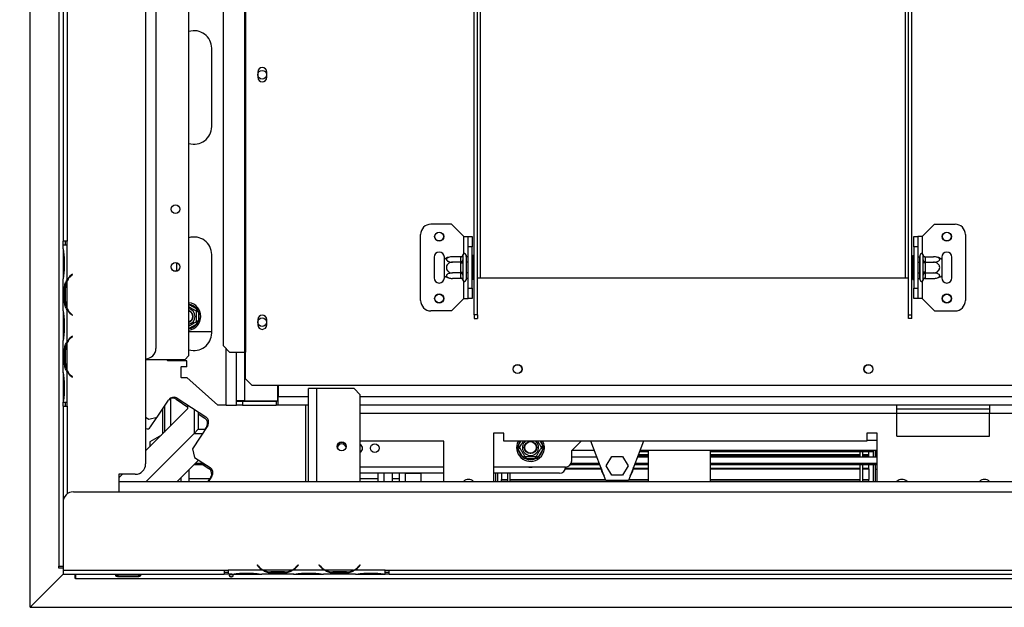
# Model space of a CAD drawing. Units: millimetres. Extents: x 68 to 4233, y 108 to 3189.
# Drawn here: x 314 to 791, y 530 to 815 of the extents above; entities that cross this region are included whole.
import ezdxf

# ---------------------------------------------------------------- set-up
doc = ezdxf.new("R2010")
doc.units = ezdxf.units.MM
doc.header["$LTSCALE"] = 16
doc.layers.add('FORMAT', color=7, linetype='Continuous')
doc.styles.add('SLDTEXTSTYLE0', font='TXT', dxfattribs={"width": 0.75})
doc.dimstyles.new('SLDDIMSTYLE0', dxfattribs={"dimtxt": 56, "dimasz": 52.832, "dimexe": 0, "dimexo": 0.0625, "dimgap": 14, "dimtad": 1, "dimrnd": 1e-09, "dimzin": 12, "dimdsep": 46, "dimtxsty": 'SLDTEXTSTYLE0', "dimsah": 1, "dimcen": 0.09, "dimadec": 0, "dimazin": 3, "dimtfac": 1, "dimtofl": 0, "dimtmove": 0, "dimatfit": 3, "dimfxl": 0, "dimfrac": 2, "dimtolj": 1, "dimtzin": 12, "dimarcsym": 0})

# ---------------------------------------------------------------- blocks, each defined once
blk = doc.blocks.new('_D_10')
at = {"layer": 'FORMAT'}
for p, q in [((1370.52, 859.15), (251.52, 859.15)), ((267.52, 859.15), (267.52, 530.15)), ((67.87, 809.51), (67.87, 826.57)), ((67.87, 826.57), (183.73, 826.57)), ((183.73, 826.57), (183.73, 809.51)), ((81, 747.08), (170.6, 693.32)), ((67.87, 571.24), (67.87, 554.18)), ((183.73, 554.18), (183.73, 571.24)), ((67.87, 554.18), (183.73, 554.18)), ((303.12, 530.15), (251.52, 530.15))]:
    blk.add_line(p, q, dxfattribs=at)
for points in [[(267.52, 859.15), (259.39, 806.31), (275.64, 806.31)], [(267.52, 530.15), (275.64, 582.98), (259.39, 582.98)]]:
    blk.add_solid(points, dxfattribs=at)
at = {"layer": 'FORMAT', "attachment_point": 1, "rotation": 90, "style": 'SLDTEXTSTYLE0'}
for s, insert, char_height in [('"', (93.71, 786.41), 56), ('16', (125.98, 720.2), 44.8), ('329', (195.33, 628.31), 56), ('15', (68.05, 654), 44.8), ('12', (93.71, 571.24), 56)]:
    blk.add_mtext(s, dxfattribs=dict(at, insert=insert, char_height=char_height))

msp = doc.modelspace()

# ---------------------------------------------------------------- linework, layer by layer
at = {"color": 7, "linetype": 'Continuous', "lineweight": 25}
for p, q in [((396.018, 652.145), (396.018, 1056.645)), ((422.999, 1040.845), (422.999, 653.845)), ((423.417, 1040.845), (423.417, 653.845)), ((412.705, 656.845), (412.705, 1037.845)), ((375.018, 1009.656), (375.018, 599.656)), ((380.018, 953.656), (380.018, 655.656)), ((319.018, 530.181), (319.018, 945.975)), ((333.018, 945.975), (333.018, 550.145)), ((335.018, 901.656), (335.018, 707.656)), ((337.018, 901.656), (337.018, 707.656)), ((534.268, 671.953), (534.268, 899.845)), ((535.768, 671.953), (535.768, 899.845)), ((744.768, 671.953), (744.768, 899.845)), ((746.268, 671.953), (746.268, 899.845)), ((407.018, 763.145), (407.018, 801.145)), ((429.318, 789.595), (429.318, 787.095)), ((433.718, 787.095), (433.718, 789.595)), ((523.268, 715.845), (513.268, 715.845)), ((529.268, 709.845), (523.268, 715.845)), ((751.268, 709.845), (757.268, 715.845)), ((757.268, 715.845), (767.268, 715.845)), ((337.018, 707.656), (335.018, 707.656)), ((335.018, 705.656), (335.018, 707.656)), ((336.018, 707.656), (336.018, 705.656)), ((337.018, 705.656), (337.018, 707.656)), ((508.268, 678.845), (508.268, 710.845)), ((529.268, 709.845), (531.268, 709.845)), ((531.268, 709.845), (533.268, 709.845)), ((531.268, 704.845), (531.268, 709.845)), ((533.268, 709.845), (533.268, 704.845)), ((747.268, 709.845), (749.268, 709.845)), ((747.268, 704.845), (747.268, 709.845)), ((749.268, 709.845), (749.268, 704.845)), ((751.268, 709.845), (749.268, 709.845)), ((772.268, 710.845), (772.268, 678.845)), ((335.015, 703.89), (335.015, 705.656)), ((337.015, 705.656), (335.015, 705.656)), ((335.015, 703.89), (335.015, 703.462)), ((335.015, 703.462), (335.015, 699.988)), ((337.015, 688.89), (337.015, 705.656)), ((337.018, 705.656), (337.015, 705.656)), ((533.268, 704.845), (531.268, 704.845)), ((531.268, 684.845), (531.268, 704.845)), ((533.268, 684.845), (533.268, 704.845)), ((749.268, 704.845), (747.268, 704.845)), ((747.268, 704.845), (747.268, 684.845)), ((749.268, 704.845), (749.268, 684.845)), ((335.015, 699.988), (335.015, 693.323)), ((335.504, 699.988), (335.504, 693.323)), ((390.018, 697.185), (390.018, 693.106)), ((407.018, 663.145), (407.018, 701.145)), ((514.768, 699.845), (514.768, 689.845)), ((519.768, 698.786), (519.768, 699.845)), ((519.768, 690.905), (519.768, 698.786)), ((527.774, 700.099), (523.668, 700.099)), ((527.774, 697.472), (523.668, 697.472)), ((527.768, 699.926), (527.774, 700.099)), ((527.768, 697.646), (527.768, 699.926)), ((527.774, 697.472), (527.768, 697.646)), ((527.768, 697.125), (527.774, 697.472)), ((527.768, 692.565), (527.768, 697.125)), ((527.768, 697.125), (528.768, 697.125)), ((528.789, 701.02), (528.768, 700.792)), ((528.768, 700.792), (528.768, 698.512)), ((528.768, 698.512), (528.789, 697.933)), ((528.789, 697.933), (528.768, 697.125)), ((528.768, 697.125), (528.768, 692.565)), ((530.268, 700.845), (530.268, 688.845)), ((530.368, 700.099), (530.268, 700.215)), ((530.368, 697.472), (530.268, 697.53)), ((530.368, 700.099), (530.368, 697.472)), ((531.268, 700.099), (530.368, 700.099)), ((530.368, 697.472), (530.368, 692.218)), ((531.268, 697.472), (530.368, 697.472)), ((533.768, 700.619), (533.268, 700.619)), ((533.768, 697.732), (533.268, 697.732)), ((533.768, 700.619), (533.768, 697.732)), ((533.768, 697.732), (533.768, 691.959)), ((746.768, 700.619), (747.268, 700.619)), ((746.768, 697.732), (746.768, 700.619)), ((746.768, 697.732), (747.268, 697.732)), ((746.768, 691.959), (746.768, 697.732)), ((749.268, 700.099), (750.168, 700.099)), ((749.268, 697.472), (750.168, 697.472)), ((750.268, 700.215), (750.168, 700.099)), ((750.168, 697.472), (750.168, 700.099)), ((750.168, 697.472), (750.268, 697.53)), ((750.168, 692.218), (750.168, 697.472)), ((750.268, 688.845), (750.268, 700.845)), ((751.768, 700.792), (751.748, 701.02)), ((751.748, 697.933), (751.768, 698.512)), ((751.768, 697.125), (751.748, 697.933)), ((751.768, 698.512), (751.768, 700.792)), ((751.768, 692.565), (751.768, 697.125)), ((752.768, 697.125), (751.768, 697.125)), ((752.763, 700.099), (752.768, 699.926)), ((752.763, 700.099), (756.868, 700.099)), ((752.768, 697.646), (752.763, 697.472)), ((752.763, 697.472), (752.768, 697.125)), ((752.763, 697.472), (756.868, 697.472)), ((752.768, 699.926), (752.768, 697.646)), ((752.768, 697.125), (752.768, 692.565)), ((760.768, 699.845), (760.768, 698.786)), ((760.768, 698.786), (760.768, 690.905)), ((765.768, 689.845), (765.768, 699.845)), ((335.015, 693.323), (335.015, 689.85)), ((527.774, 692.218), (523.668, 692.218)), ((527.768, 692.565), (528.768, 692.565)), ((527.774, 692.218), (527.768, 692.565)), ((527.768, 692.045), (527.774, 692.218)), ((527.768, 689.765), (527.768, 692.045)), ((528.768, 692.565), (528.789, 691.758)), ((530.368, 692.218), (530.268, 692.161)), ((531.268, 692.218), (530.368, 692.218)), ((530.368, 692.218), (530.368, 689.591)), ((533.768, 691.959), (533.268, 691.959)), ((533.768, 691.959), (533.768, 689.072)), ((746.768, 691.959), (747.268, 691.959)), ((746.768, 689.072), (746.768, 691.959)), ((749.268, 692.218), (750.168, 692.218)), ((750.168, 692.218), (750.268, 692.161)), ((750.168, 689.591), (750.168, 692.218)), ((751.748, 691.758), (751.768, 692.565)), ((752.768, 692.565), (751.768, 692.565)), ((752.768, 692.565), (752.763, 692.218)), ((752.763, 692.218), (756.868, 692.218)), ((752.763, 692.218), (752.768, 692.045)), ((752.768, 692.045), (752.768, 689.765)), ((335.015, 689.85), (335.015, 689.421)), ((335.015, 673.89), (335.015, 689.421)), ((337.015, 674.85), (337.015, 688.462)), ((339.498, 691.656), (338.856, 691.117)), ((338.985, 690.963), (339.627, 691.502)), ((339.627, 691.502), (339.498, 691.656)), ((519.768, 689.845), (519.768, 690.905)), ((527.774, 689.591), (523.668, 689.591)), ((527.774, 689.591), (527.768, 689.765)), ((528.789, 691.758), (528.768, 691.179)), ((528.768, 691.179), (528.768, 688.899)), ((528.768, 688.899), (528.789, 688.67)), ((530.268, 689.476), (530.368, 689.591)), ((531.268, 689.591), (530.368, 689.591)), ((533.768, 689.072), (533.268, 689.072)), ((535.768, 689.845), (537.268, 689.845)), ((537.268, 689.845), (743.268, 689.845)), ((743.268, 689.845), (744.768, 689.845)), ((746.768, 689.072), (747.268, 689.072)), ((749.268, 689.591), (750.168, 689.591)), ((750.168, 689.591), (750.268, 689.476)), ((751.768, 691.179), (751.748, 691.758)), ((751.748, 688.67), (751.768, 688.899)), ((751.768, 688.899), (751.768, 691.179)), ((752.768, 689.765), (752.763, 689.591)), ((752.763, 689.591), (756.868, 689.591)), ((760.768, 690.905), (760.768, 689.845)), ((336.359, 684.988), (335.703, 684.988)), ((335.703, 678.323), (335.703, 684.988)), ((336.198, 678.323), (336.198, 684.988)), ((531.268, 684.845), (533.268, 684.845)), ((531.268, 679.845), (531.268, 684.845)), ((533.268, 684.845), (533.268, 679.845)), ((747.268, 684.845), (749.268, 684.845)), ((747.268, 679.845), (747.268, 684.845)), ((749.268, 684.845), (749.268, 679.845)), ((336.359, 678.323), (335.703, 678.323)), ((529.268, 679.845), (523.268, 673.845)), ((529.268, 679.845), (531.268, 679.845)), ((533.268, 679.845), (531.268, 679.845)), ((749.268, 679.845), (747.268, 679.845)), ((751.268, 679.845), (749.268, 679.845)), ((751.268, 679.845), (757.268, 673.845)), ((335.015, 673.936), (335.015, 673.462)), ((335.015, 673.462), (335.015, 669.988)), ((337.015, 658.89), (337.015, 674.421)), ((399.268, 673.946), (399.768, 674.812)), ((400.568, 673.425), (399.568, 673.425)), ((399.768, 674.812), (400.366, 674.233)), ((400.366, 674.233), (400.568, 673.425)), ((400.568, 673.425), (400.568, 668.865)), ((523.268, 673.845), (513.268, 673.845)), ((757.268, 673.845), (767.268, 673.845)), ((335.015, 669.988), (335.015, 663.323)), ((335.504, 669.988), (335.504, 663.323)), ((338.856, 672.195), (339.498, 671.656)), ((339.627, 671.809), (338.985, 672.348)), ((339.498, 671.656), (339.627, 671.809)), ((399.768, 667.479), (399.268, 668.345)), ((400.568, 668.865), (399.568, 668.865)), ((400.366, 668.058), (399.768, 667.479)), ((400.568, 668.865), (400.366, 668.058)), ((429.318, 669.595), (429.318, 667.095)), ((433.718, 667.095), (433.718, 669.595)), ((535.768, 671.953), (534.268, 671.953)), ((534.268, 671.953), (534.268, 670.207)), ((534.268, 670.207), (535.768, 670.207)), ((535.768, 671.953), (535.768, 670.207)), ((744.768, 671.953), (746.268, 671.953)), ((744.768, 670.207), (744.768, 671.953)), ((746.268, 670.207), (744.768, 670.207)), ((746.268, 670.207), (746.268, 671.953)), ((335.015, 663.323), (335.015, 659.85)), ((407.018, 663.645), (396.018, 663.645)), ((335.015, 659.85), (335.015, 659.421)), ((335.015, 643.89), (335.015, 659.421)), ((337.015, 644.85), (337.015, 658.462)), ((339.498, 661.656), (338.856, 661.117)), ((338.985, 660.963), (339.627, 661.502)), ((339.627, 661.502), (339.498, 661.656)), ((335.703, 648.323), (335.703, 654.988)), ((336.359, 654.988), (335.703, 654.988)), ((336.198, 648.323), (336.198, 654.988)), ((412.705, 656.845), (415.688, 653.845)), ((415.688, 653.845), (422.999, 653.845)), ((419.018, 630.245), (419.018, 653.845)), ((422.999, 653.845), (423.417, 653.845)), ((423.417, 640.845), (423.417, 653.845)), ((394.018, 650.145), (375.018, 650.145)), ((385.831, 649.645), (385.268, 650.145)), ((395.018, 649.645), (385.831, 649.645)), ((394.018, 650.145), (396.018, 652.145)), ((395.018, 646.679), (395.018, 649.645)), ((336.359, 648.323), (335.703, 648.323)), ((337.015, 629.656), (337.015, 644.421)), ((392.218, 646.679), (392.018, 646.479)), ((392.018, 646.479), (392.018, 641.679)), ((395.018, 646.679), (392.218, 646.679)), ((335.015, 643.936), (335.015, 643.462)), ((335.015, 643.462), (335.015, 639.988)), ((335.015, 639.988), (335.015, 633.323)), ((335.504, 639.988), (335.504, 633.323)), ((338.856, 642.195), (339.498, 641.656)), ((339.627, 641.809), (338.985, 642.348)), ((339.498, 641.656), (339.627, 641.809)), ((392.018, 641.679), (392.218, 641.479)), ((392.218, 641.479), (395.018, 641.479)), ((410.018, 628.145), (395.018, 641.479)), ((423.417, 640.845), (426.417, 637.845)), ((426.417, 637.845), (854.12, 637.845)), ((439.018, 630.245), (439.018, 637.845)), ((439.218, 637.845), (439.218, 632.145)), ((454.018, 591.145), (454.018, 636.145)), ((458.018, 636.145), (454.018, 636.145)), ((476.018, 636.145), (458.018, 636.145)), ((479.018, 633.145), (476.018, 636.145)), ((335.015, 633.323), (335.015, 629.85)), ((335.015, 629.85), (335.015, 629.656)), ((380.648, 622.248), (386.082, 630.615)), ((387.118, 631.591), (387.118, 618.045)), ((389.732, 630.998), (395.518, 627.24)), ((390.232, 631.498), (404.238, 622.402)), ((419.018, 630.145), (419.766, 630.259)), ((419.018, 630.245), (419.018, 630.145)), ((423.018, 630.245), (419.018, 630.245)), ((419.483, 630.216), (419.018, 630.216)), ((419.018, 628.145), (419.018, 630.145)), ((419.018, 630.145), (422.018, 630.145)), ((422.018, 630.145), (422.018, 628.145)), ((422.018, 630.145), (438.218, 630.145)), ((423.018, 630.245), (439.018, 630.245)), ((438.218, 630.145), (438.218, 628.145)), ((439.218, 630.145), (438.218, 630.145)), ((439.218, 628.145), (439.218, 632.145)), ((479.018, 591.145), (479.018, 633.145)), ((335.022, 629.656), (335.015, 629.656)), ((335.018, 627.656), (335.018, 629.656)), ((335.018, 627.656), (335.018, 581.145)), ((335.018, 627.656), (337.018, 627.656)), ((335.022, 629.656), (337.015, 629.656)), ((336.018, 629.656), (336.018, 627.656)), ((337.015, 629.656), (337.018, 629.656)), ((337.018, 627.656), (337.018, 629.656)), ((375.018, 605.945), (395.518, 626.445)), ((383.323, 614.25), (383.323, 626.367)), ((384.125, 627.603), (384.125, 615.052)), ((395.518, 626.445), (395.518, 628.064)), ((414.018, 628.145), (410.018, 628.145)), ((414.018, 628.145), (419.018, 628.145)), ((422.018, 628.145), (419.018, 628.145)), ((422.018, 628.145), (438.218, 628.145)), ((439.218, 628.145), (438.218, 628.145)), ((454.018, 628.145), (439.218, 628.145)), ((739.018, 628.145), (479.018, 628.145)), ((739.018, 624.145), (739.018, 628.145)), ((784.018, 628.145), (739.018, 628.145)), ((784.018, 626.145), (739.018, 626.145)), ((989.018, 628.145), (784.018, 628.145)), ((784.018, 628.145), (784.018, 624.145)), ((375.018, 622.327), (376.498, 621.366)), ((376.498, 621.366), (380.648, 622.248)), ((377.425, 617.555), (380.445, 622.205)), ((400.518, 624.817), (400.518, 616.445)), ((400.518, 623.993), (403.738, 621.902)), ((739.018, 613.145), (739.018, 624.145)), ((784.018, 613.145), (784.018, 624.145)), ((989.018, 624.145), (784.018, 624.145)), ((405.12, 618.252), (397.78, 606.949)), ((400.518, 616.445), (398.518, 614.445)), ((400.518, 616.445), (398.518, 614.445)), ((400.518, 616.445), (403.946, 616.445)), ((404.62, 617.752), (403.771, 616.445)), ((398.518, 614.445), (375.218, 591.145)), ((382.662, 613.588), (377.018, 610.33)), ((548.518, 614.645), (543.518, 614.645)), ((543.518, 614.645), (543.518, 591.145)), ((548.518, 610.645), (548.518, 614.645)), ((729.518, 614.645), (724.518, 614.645)), ((724.518, 614.645), (724.518, 610.645)), ((724.518, 611.145), (729.518, 611.145)), ((729.518, 591.145), (729.518, 614.645)), ((739.018, 613.145), (784.018, 613.145)), ((377.018, 610.33), (377.018, 607.945)), ((397.78, 606.949), (398.662, 602.8)), ((519.518, 610.645), (479.018, 610.645)), ((519.518, 591.145), (519.518, 610.645)), ((724.518, 610.645), (548.518, 610.645)), ((555.343, 607.645), (555.572, 608.446)), ((555.572, 606.845), (555.343, 607.645)), ((556.438, 607.946), (555.572, 608.446)), ((556.438, 607.345), (555.572, 606.845)), ((557.852, 602.896), (555.572, 606.845)), ((567.465, 606.845), (565.185, 602.896)), ((567.465, 608.446), (566.599, 607.946)), ((567.465, 606.845), (566.599, 607.345)), ((567.465, 608.446), (567.694, 607.645)), ((567.694, 607.645), (567.465, 606.845)), ((581.518, 606.145), (586.018, 610.645)), ((592.442, 606.145), (581.518, 606.145)), ((581.518, 601.145), (581.518, 606.145)), ((598.018, 591.645), (590.711, 610.645)), ((616.326, 610.645), (609.018, 591.645)), ((729.518, 606.145), (614.595, 606.145)), ((618.518, 606.145), (618.518, 591.145)), ((648.518, 606.145), (648.518, 591.145)), ((727.518, 605.445), (727.518, 606.145)), ((727.518, 606.145), (727.518, 603.045)), ((728.518, 606.145), (728.518, 603.045)), ((390.218, 591.145), (400.608, 601.535)), ((398.662, 602.8), (406.21, 597.898)), ((558.718, 603.396), (557.852, 602.896)), ((558.431, 602.297), (557.852, 602.896)), ((559.239, 602.095), (558.431, 602.297)), ((559.239, 603.095), (559.239, 602.095)), ((563.798, 602.095), (559.239, 602.095)), ((563.798, 603.095), (563.798, 602.095)), ((564.606, 602.297), (563.798, 602.095)), ((565.185, 602.896), (564.319, 603.396)), ((565.185, 602.896), (564.606, 602.297)), ((581.518, 603.045), (593.634, 603.045)), ((598.265, 598.695), (600.892, 603.245)), ((600.892, 603.245), (606.145, 603.245)), ((606.145, 603.245), (608.772, 598.695)), ((613.403, 603.045), (618.518, 603.045)), ((613.516, 603.34), (618.518, 603.34)), ((613.573, 603.487), (618.518, 603.487)), ((613.593, 603.539), (618.518, 603.539)), ((613.769, 603.997), (618.518, 603.997)), ((613.876, 604.276), (618.518, 604.276)), ((618.518, 605.445), (614.326, 605.445)), ((727.518, 605.445), (648.518, 605.445)), ((648.518, 604.276), (721.318, 604.276)), ((648.518, 603.997), (721.318, 603.997)), ((648.518, 603.539), (721.318, 603.539)), ((648.518, 603.487), (721.318, 603.487)), ((648.518, 603.34), (721.318, 603.34)), ((648.518, 603.045), (729.518, 603.045)), ((721.318, 603.045), (721.318, 605.445)), ((722.518, 603.045), (722.518, 605.445)), ((722.518, 604.276), (725.518, 604.276)), ((722.518, 603.997), (725.518, 603.997)), ((722.518, 603.539), (725.518, 603.539)), ((722.518, 603.487), (725.518, 603.487)), ((722.518, 603.34), (725.518, 603.34)), ((725.518, 604.276), (725.518, 605.445)), ((725.518, 603.997), (725.518, 604.276)), ((725.518, 603.539), (725.518, 603.997)), ((725.518, 603.045), (725.518, 603.34)), ((729.518, 605.445), (728.518, 605.445)), ((396.018, 596.945), (396.018, 591.145)), ((404.128, 599.25), (398.323, 599.25)), ((399.125, 600.052), (402.892, 600.052)), ((402.858, 599.25), (405.71, 597.398)), ((519.518, 598.145), (479.018, 598.145)), ((578.518, 598.145), (543.518, 598.145)), ((578.397, 597.3), (595.641, 597.3)), ((578.409, 597.342), (595.634, 597.342)), ((578.476, 597.64), (595.588, 597.64)), ((595.094, 599.25), (580.844, 599.25)), ((581.312, 600.052), (594.785, 600.052)), ((600.892, 594.145), (598.265, 598.695)), ((608.772, 598.695), (606.145, 594.145)), ((611.396, 597.3), (618.518, 597.3)), ((611.403, 597.342), (618.518, 597.342)), ((611.449, 597.64), (618.518, 597.64)), ((618.518, 599.25), (611.943, 599.25)), ((612.252, 600.052), (618.518, 600.052)), ((648.518, 600.052), (729.518, 600.052)), ((729.518, 599.25), (648.518, 599.25)), ((648.518, 597.64), (721.318, 597.64)), ((648.518, 597.342), (721.318, 597.342)), ((648.518, 597.3), (721.318, 597.3)), ((721.318, 591.145), (721.318, 599.25)), ((722.518, 591.145), (722.518, 599.25)), ((722.518, 597.64), (725.518, 597.64)), ((722.518, 597.342), (725.518, 597.342)), ((722.518, 597.3), (725.518, 597.3)), ((725.518, 597.64), (725.518, 599.25)), ((725.518, 597.342), (725.518, 597.64)), ((725.518, 597.342), (725.518, 592.184)), ((725.518, 597.3), (725.518, 597.342)), ((727.518, 599.25), (727.518, 591.145)), ((728.518, 599.25), (728.518, 591.145)), ((728.518, 597.145), (729.518, 597.145)), ((362.018, 594.656), (362.018, 586.145)), ((370.018, 594.656), (362.018, 594.656)), ((362.018, 592.945), (363.729, 594.656)), ((396.018, 592.645), (406.2, 592.645)), ((406.592, 593.248), (405.226, 591.145)), ((407.092, 593.748), (405.402, 591.145)), ((519.518, 595.145), (479.018, 595.145)), ((479.018, 592.645), (487.518, 592.645)), ((487.518, 595.145), (487.518, 591.145)), ((494.518, 595.145), (494.518, 591.145)), ((494.518, 592.645), (498.018, 592.645)), ((498.018, 591.145), (498.018, 595.145)), ((501.018, 591.145), (501.018, 595.145)), ((508.518, 594.945), (501.018, 594.945)), ((508.518, 591.145), (508.518, 595.145)), ((575.518, 595.145), (543.518, 595.145)), ((544.518, 595.145), (544.518, 591.145)), ((545.518, 595.145), (545.518, 591.145)), ((547.518, 595.146), (547.518, 592.184)), ((547.518, 592.184), (550.518, 592.184)), ((547.518, 591.887), (547.518, 592.184)), ((547.518, 591.145), (547.518, 591.887)), ((547.518, 591.887), (550.518, 591.887)), ((550.518, 591.145), (550.518, 595.146)), ((551.718, 591.145), (551.718, 595.146)), ((551.718, 592.184), (597.811, 592.184)), ((551.718, 591.887), (597.925, 591.887)), ((609.018, 591.645), (598.018, 591.645)), ((600.181, 591.645), (601.56, 591.145)), ((606.145, 594.145), (600.892, 594.145)), ((609.111, 591.887), (618.518, 591.887)), ((609.226, 592.184), (618.518, 592.184)), ((648.518, 592.184), (721.318, 592.184)), ((648.518, 591.887), (721.318, 591.887)), ((722.518, 592.184), (725.518, 592.184)), ((722.518, 591.887), (725.518, 591.887)), ((725.518, 591.887), (725.518, 592.184)), ((725.518, 591.145), (725.518, 591.887)), ((362.018, 591.145), (1194.518, 591.145)), ((340.018, 586.145), (2433.018, 586.145)), ((335.018, 581.145), (335.018, 548.145)), ((333.018, 550.145), (335.018, 550.145)), ((333.018, 549.145), (333.018, 550.145)), ((335.018, 549.145), (333.018, 549.145)), ((429.172, 550.754), (429.018, 550.625)), ((429.018, 550.625), (429.557, 549.983)), ((429.711, 550.112), (429.172, 550.754)), ((448.865, 550.754), (448.326, 550.112)), ((448.48, 549.983), (449.018, 550.625)), ((449.018, 550.625), (448.865, 550.754)), ((459.172, 550.754), (459.018, 550.625)), ((459.018, 550.625), (459.557, 549.983)), ((459.711, 550.112), (459.172, 550.754)), ((478.865, 550.754), (478.326, 550.112)), ((478.48, 549.983), (479.018, 550.625)), ((479.018, 550.625), (478.865, 550.754)), ((319.018, 530.181), (335.018, 546.181)), ((335.118, 546.145), (319.118, 530.145)), ((335.018, 548.145), (413.018, 548.145)), ((335.018, 548.145), (335.018, 546.145)), ((335.018, 546.145), (413.018, 546.145)), ((340.818, 544.145), (340.818, 546.145)), ((341.018, 544.145), (340.818, 544.145)), ((341.018, 546.145), (341.018, 544.145)), ((341.018, 544.145), (2432.018, 544.145)), ((361.518, 545.826), (361.214, 545.934)), ((361.518, 545.96), (371.518, 545.96)), ((371.518, 545.826), (361.518, 545.826)), ((361.518, 545.826), (361.518, 544.985)), ((371.518, 544.985), (361.518, 544.985)), ((371.518, 545.826), (371.518, 544.985)), ((413.018, 548.145), (415.018, 548.145)), ((413.018, 548.145), (413.018, 546.145)), ((413.018, 547.145), (415.018, 547.145)), ((415.018, 546.145), (413.018, 546.145)), ((415.018, 548.145), (415.018, 548.141)), ((431.784, 548.141), (415.018, 548.141)), ((415.018, 548.141), (415.018, 546.141)), ((416.784, 546.141), (415.018, 546.141)), ((416.741, 546.141), (417.212, 546.141)), ((417.212, 546.141), (420.686, 546.141)), ((420.686, 546.631), (427.351, 546.631)), ((420.686, 546.141), (427.351, 546.141)), ((427.351, 546.141), (430.825, 546.141)), ((430.825, 546.141), (431.253, 546.141)), ((446.784, 546.141), (431.253, 546.141)), ((445.825, 548.141), (432.212, 548.141)), ((435.686, 547.486), (435.686, 546.83)), ((442.351, 547.325), (435.686, 547.325)), ((442.351, 546.83), (435.686, 546.83)), ((442.351, 547.486), (442.351, 546.83)), ((461.784, 548.141), (446.253, 548.141)), ((446.738, 546.141), (447.212, 546.141)), ((447.212, 546.141), (450.686, 546.141)), ((450.686, 546.631), (457.351, 546.631)), ((450.686, 546.141), (457.351, 546.141)), ((457.351, 546.141), (460.825, 546.141)), ((460.825, 546.141), (461.253, 546.141)), ((476.784, 546.141), (461.253, 546.141)), ((475.825, 548.141), (462.212, 548.141)), ((465.686, 547.486), (465.686, 546.83)), ((472.351, 547.325), (465.686, 547.325)), ((472.351, 546.83), (465.686, 546.83)), ((472.351, 547.486), (472.351, 546.83)), ((491.018, 548.141), (476.253, 548.141)), ((476.738, 546.141), (477.212, 546.141)), ((477.212, 546.141), (480.686, 546.141)), ((480.686, 546.631), (487.351, 546.631)), ((480.686, 546.141), (487.351, 546.141)), ((487.351, 546.141), (490.825, 546.141)), ((490.825, 546.141), (491.018, 546.141)), ((491.018, 548.145), (493.018, 548.145)), ((491.018, 548.141), (491.018, 548.145)), ((491.018, 546.149), (491.018, 548.141)), ((491.018, 547.145), (493.018, 547.145)), ((491.018, 546.149), (491.018, 546.141)), ((493.018, 546.145), (491.018, 546.145)), ((493.018, 548.145), (1346.518, 548.145)), ((493.018, 546.145), (493.018, 548.145)), ((493.018, 546.145), (1346.518, 546.145)), ((319.118, 530.145), (2453.918, 530.145)), ((319.518, 530.681), (319.518, 530.545))]:
    msp.add_line(p, q, dxfattribs=at)
at = {"color": 8, "linetype": 'Continuous', "lineweight": 25}
for p, q in [((537.268, 689.845), (537.268, 866.845)), ((743.268, 689.845), (743.268, 866.845)), ((529.268, 701.552), (529.268, 709.845)), ((751.268, 709.845), (751.268, 701.552)), ((335.504, 699.988), (335.015, 699.988)), ((335.504, 693.323), (335.015, 693.323)), ((337.018, 688.897), (337.018, 688.47)), ((529.268, 679.845), (529.268, 688.138)), ((751.268, 688.138), (751.268, 679.845)), ((337.018, 674.842), (337.018, 674.414)), ((396.018, 676.977), (399.768, 674.812)), ((335.504, 669.988), (335.015, 669.988)), ((335.504, 663.323), (335.015, 663.323)), ((399.768, 667.479), (396.018, 665.314)), ((337.018, 658.897), (337.018, 658.47)), ((414.018, 628.145), (414.018, 655.524)), ((423.018, 630.245), (423.018, 653.845)), ((335.504, 639.988), (335.015, 639.988)), ((339.018, 642.058), (339.018, 642.319)), ((458.018, 591.145), (458.018, 636.145)), ((335.504, 633.323), (335.015, 633.323)), ((439.018, 632.145), (439.218, 632.145)), ((454.018, 632.145), (439.218, 632.145)), ((1194.518, 632.145), (479.018, 632.145)), ((337.018, 627.656), (337.018, 585.145)), ((398.518, 626.116), (398.518, 614.445)), ((452.518, 628.145), (452.518, 591.145)), ((739.018, 624.145), (479.018, 624.145)), ((784.018, 624.145), (739.018, 624.145)), ((398.518, 614.445), (402.647, 614.445)), ((555.572, 608.446), (556.842, 610.645)), ((566.195, 610.645), (567.465, 608.446)), ((729.097, 605.445), (729.097, 603.045)), ((392.018, 592.945), (392.018, 591.145)), ((490.518, 595.145), (490.518, 591.145)), ((420.686, 546.631), (420.686, 546.141)), ((427.351, 546.631), (427.351, 546.141)), ((431.777, 548.145), (432.204, 548.145)), ((445.832, 548.145), (446.26, 548.145)), ((450.686, 546.631), (450.686, 546.141)), ((457.351, 546.631), (457.351, 546.141)), ((461.777, 548.145), (462.204, 548.145)), ((475.832, 548.145), (476.26, 548.145)), ((480.686, 546.631), (480.686, 546.141)), ((487.351, 546.631), (487.351, 546.141))]:
    msp.add_line(p, q, dxfattribs=at)
at = {"color": 7, "linetype": 'Continuous', "lineweight": 25, "flags": 128}
for points in [[(600.873, 591.145), (600.02, 591.501), (599.737, 591.645)], [(605.477, 591.145), (606.657, 591.555), (606.856, 591.645)], [(607.3, 591.645), (606.737, 591.371), (606.164, 591.145)]]:
    msp.add_lwpolyline(points, dxfattribs=at)
at = {"color": 7, "linetype": 'Continuous', "lineweight": 25}
for centre, radius in [((431.518, 788.345), 2.1), ((389.518, 723.145), 2.15), ((389.518, 723.145), 2.1), ((517.268, 709.845), 2.2), ((517.268, 709.845), 2.1), ((763.268, 709.845), 2.2), ((763.268, 709.845), 2.1), ((389.518, 695.145), 2.15), ((389.518, 695.145), 2.1), ((517.268, 679.845), 2.2), ((517.268, 679.845), 2.1), ((763.268, 679.845), 2.2), ((763.268, 679.845), 2.1), ((431.518, 668.345), 2.1), ((555.268, 645.645), 2.2), ((555.268, 645.645), 2.1), ((725.268, 645.645), 2.2), ((725.268, 645.645), 2.1), ((470.018, 608.145), 2.15), ((470.018, 608.145), 2.1), ((486.018, 607.245), 2.1), ((561.518, 607.645), 3), ((561.518, 607.645), 2.9), ((561.518, 607.645), 2.8)]:
    msp.add_circle(centre, radius, dxfattribs=at)
for centre, radius, start, end in [((398.518, 801.145), 8.5, 0, 107.10464), ((431.518, 789.595), 2.2, 0, 180), ((431.518, 787.095), 2.2, 180, 0), ((398.518, 763.145), 8.5, 252.89536, 0), ((513.268, 710.845), 5, 90, 180), ((767.268, 710.845), 5, 0, 90), ((398.518, 701.145), 8.5, 0, 107.10464), ((517.268, 699.845), 2.5, 0, 180), ((529.518, 700.845), 0.75, 0, 166.48705), ((751.018, 700.845), 0.75, 13.50512, 180), ((763.268, 699.845), 2.5, 360, 180), ((523.668, 693.652), 6.447, 94.84828, 127.22578), ((523.668, 693.652), 6.447, 93.41047, 94.84828), ((527.831, 700.864), 0.94, 266.18874, 355.59805), ((527.831, 698.584), 0.94, 266.18874, 355.59805), ((752.706, 700.864), 0.94, 184.40195, 273.81126), ((752.706, 698.584), 0.94, 184.40195, 273.81126), ((756.868, 693.652), 6.447, 85.09511, 85.55642), ((756.868, 693.652), 6.447, 52.77422, 85.09511), ((527.831, 691.107), 0.94, 4.40195, 93.81126), ((752.706, 691.107), 0.94, 86.18874, 175.59805), ((343.998, 684.988), 7.8, 153.55704, 180), ((343.998, 684.988), 8, 130, 150.80841), ((343.998, 684.988), 7.8, 130, 153.55704), ((517.268, 689.845), 2.5, 180, 0), ((523.668, 696.038), 6.447, 232.77422, 265.09511), ((523.668, 696.038), 6.447, 265.09511, 265.55642), ((527.831, 688.827), 0.94, 4.40195, 93.81126), ((529.518, 688.845), 0.75, 193.50512, 360), ((751.018, 688.845), 0.75, 180, 346.48705), ((752.706, 688.827), 0.94, 86.18874, 175.59805), ((756.868, 696.038), 6.447, 273.41047, 274.84828), ((756.868, 696.038), 6.447, 274.84828, 307.22578), ((763.268, 689.845), 2.5, 180, 360), ((343.998, 678.323), 7.8, 180, 206.44296), ((395.018, 671.145), 6.75, 278.51962, 81.48038), ((513.268, 678.845), 5, 180, 270), ((767.268, 678.845), 5, 270, 360), ((343.998, 678.323), 7.8, 206.44296, 230), ((343.998, 678.323), 8, 209.19159, 230), ((395.018, 671.145), 3.94, 284.70133, 75.29867), ((395.018, 671.145), 3, 30, 70.52878), ((395.018, 671.145), 2.9, 290.17127, 69.82873), ((395.018, 671.145), 2.8, 290.92483, 69.07517), ((395.018, 671.145), 6, 337.66835, 22.33165), ((395.018, 671.145), 3, 289.47122, 30), ((431.518, 669.595), 2.2, 0, 180), ((431.518, 667.095), 2.2, 180, 0), ((343.998, 654.988), 7.8, 153.55704, 180), ((343.998, 654.988), 8, 130, 150.80841), ((343.998, 654.988), 7.8, 130, 153.55704), ((398.518, 663.145), 8.5, 252.89536, 0), ((375.018, 655.656), 5, 270, 360), ((343.998, 648.323), 7.8, 180, 206.44296), ((343.998, 648.323), 7.8, 206.44296, 230), ((343.998, 648.323), 8, 209.19159, 230), ((388.598, 628.982), 3, 57, 147), ((388.098, 628.482), 3, 57, 109.06337), ((402.104, 619.386), 3, 327, 57), ((402.604, 619.886), 3, 327, 57), ((375.747, 618.644), 2, 248.62479, 327), ((470.018, 607.245), 2.1, 14.70902, 167.25337), ((478.018, 607.245), 2.1, 0, 61.56311), ((478.018, 607.245), 2.1, 298.43689, 0), ((561.518, 607.645), 6.75, 153.6122, 300), ((561.518, 607.645), 6, 187.66835, 232.33165), ((561.518, 607.645), 3.94, 130.41744, 300), ((561.518, 607.645), 3.94, 300, 49.58256), ((561.518, 607.645), 6.75, 300, 26.3878), ((561.518, 607.645), 6, 307.66835, 352.33165), ((561.518, 607.645), 6, 247.66835, 292.33165), ((370.018, 599.656), 5, 270, 0), ((404.076, 594.882), 3, 327, 57), ((404.576, 595.382), 3, 327, 57), ((561.518, 601.145), 3.1, 255.40745, 284.59255), ((575.518, 598.145), 3, 270, 0), ((578.518, 601.145), 3, 270, 0), ((603.518, 598.695), 8, 184.37802, 217.697), ((603.518, 598.695), 7.8, 190.33053, 211.74449), ((603.518, 598.695), 8, 322.303, 355.62198), ((603.518, 598.695), 7.8, 328.25551, 349.66947), ((531.518, 588.645), 3.5, 45.58469, 134.41531), ((741.518, 588.645), 3.5, 45.58469, 134.41531), ((781.518, 588.645), 3.5, 45.58469, 134.41531), ((340.018, 581.145), 5, 90, 180), ((435.686, 555.125), 8, 220, 240.80841), ((435.686, 555.125), 7.8, 220, 243.55704), ((442.351, 555.125), 7.8, 296.44296, 320), ((442.351, 555.125), 8, 299.19159, 320), ((465.686, 555.125), 8, 220, 240.80841), ((465.686, 555.125), 7.8, 220, 243.55704), ((472.351, 555.125), 7.8, 296.44296, 320), ((472.351, 555.125), 8, 299.19159, 320), ((435.686, 555.125), 7.8, 243.55704, 270), ((442.351, 555.125), 7.8, 270, 296.44296), ((465.686, 555.125), 7.8, 243.55704, 270), ((472.351, 555.125), 7.8, 270, 296.44296)]:
    msp.add_arc(centre, radius, start, end, dxfattribs=at)
at = {"color": 8, "linetype": 'Continuous', "lineweight": 25}
for centre, start, end in [((395.018, 671.145), 37.66835, 80.40593), ((395.018, 671.145), 279.59407, 322.33165), ((561.518, 607.645), 150, 172.33165), ((561.518, 607.645), 7.66835, 30)]:
    msp.add_arc(centre, 6, start, end, dxfattribs=at)
at = {"color": 7, "linetype": 'Continuous', "lineweight": 25}
for points, knots in [([(335.015, 703.89), (335.108, 703.3), (335.297, 702.119), (335.435, 700.699), (335.504, 699.988)], [0, 0, 0, 0, 0.4997756, 1, 1, 1, 1]), ([(523.668, 697.472), (523.332, 697.442), (522.659, 697.381), (521.743, 696.891), (521.059, 696.156), (520.722, 695.272), (520.732, 694.412), (521.019, 693.644), (521.544, 692.983), (522.3, 692.474), (523.053, 692.243), (523.525, 692.224), (523.668, 692.218)], [0, 0, 0, 0, 0.1157185, 0.2315943, 0.3492626, 0.4554707, 0.5500022, 0.639991, 0.7338656, 0.8369388, 0.9505161, 1, 1, 1, 1]), ([(523.668, 700.099), (523.368, 700.087), (522.708, 700.06), (521.788, 699.828), (521.076, 699.455), (520.779, 699.078), (520.715, 698.718), (520.839, 698.373), (521.261, 698.005), (521.917, 697.709), (522.748, 697.51), (523.366, 697.485), (523.668, 697.472)], [0, 0, 0, 0, 0.1033737, 0.2274024, 0.3456813, 0.4523152, 0.4998294, 0.5945143, 0.6890008, 0.787163, 0.8958903, 1, 1, 1, 1]), ([(527.774, 700.099), (527.877, 700.11), (528.084, 700.132), (528.362, 700.297), (528.598, 700.547), (528.728, 700.804), (528.778, 700.972), (528.789, 701.018), (528.789, 701.02)], [0, 0, 0, 0, 0.2095327, 0.4184926, 0.6424952, 0.9034901, 0.9958384, 1, 1, 1, 1]), ([(527.774, 697.472), (527.877, 697.478), (528.084, 697.489), (528.362, 697.571), (528.598, 697.696), (528.728, 697.825), (528.778, 697.909), (528.789, 697.932), (528.789, 697.933)], [0, 0, 0, 0, 0.2095327, 0.4184926, 0.6424952, 0.9034901, 0.9958384, 1, 1, 1, 1]), ([(751.748, 701.02), (751.748, 701.018), (751.759, 700.972), (751.809, 700.804), (751.938, 700.547), (752.174, 700.297), (752.453, 700.132), (752.66, 700.11), (752.763, 700.099)], [0, 0, 0, 0, 0.00416158, 0.09650991, 0.35750479, 0.58150743, 0.79046733, 1, 1, 1, 1]), ([(752.763, 697.472), (752.66, 697.478), (752.453, 697.489), (752.174, 697.571), (751.938, 697.696), (751.809, 697.825), (751.759, 697.909), (751.748, 697.932), (751.748, 697.933)], [0, 0, 0, 0, 0.2095327, 0.4184926, 0.6424952, 0.9034901, 0.9958384, 1, 1, 1, 1]), ([(756.868, 697.472), (757.205, 697.487), (757.878, 697.518), (758.794, 697.763), (759.478, 698.13), (759.815, 698.572), (759.804, 699.002), (759.518, 699.387), (758.993, 699.717), (758.237, 699.971), (757.484, 700.087), (757.012, 700.096), (756.868, 700.099)], [0, 0, 0, 0, 0.1157185, 0.2315943, 0.3492626, 0.4554707, 0.5500022, 0.639991, 0.7338656, 0.8369388, 0.9505161, 1, 1, 1, 1]), ([(756.868, 692.218), (757.205, 692.249), (757.878, 692.31), (758.794, 692.8), (759.478, 693.534), (759.815, 694.418), (759.804, 695.278), (759.518, 696.047), (758.993, 696.708), (758.237, 697.217), (757.484, 697.447), (757.012, 697.466), (756.868, 697.472)], [0, 0, 0, 0, 0.1157185, 0.2315943, 0.3492626, 0.4554707, 0.5500022, 0.639991, 0.7338656, 0.8369388, 0.9505161, 1, 1, 1, 1]), ([(335.504, 693.323), (335.435, 692.613), (335.295, 691.194), (335.108, 690.012), (335.015, 689.421)], [0, 0, 0, 0, 0.4999557, 1, 1, 1, 1]), ([(523.668, 692.218), (523.332, 692.203), (522.659, 692.172), (521.743, 691.928), (521.059, 691.56), (520.722, 691.118), (520.732, 690.688), (521.019, 690.304), (521.544, 689.974), (522.3, 689.719), (523.053, 689.604), (523.525, 689.594), (523.668, 689.591)], [0, 0, 0, 0, 0.1157185, 0.2315943, 0.3492626, 0.4554707, 0.5500022, 0.639991, 0.7338656, 0.8369388, 0.9505161, 1, 1, 1, 1]), ([(527.774, 692.218), (527.877, 692.213), (528.084, 692.202), (528.362, 692.12), (528.598, 691.995), (528.728, 691.866), (528.778, 691.782), (528.789, 691.759), (528.789, 691.758)], [0, 0, 0, 0, 0.2095327, 0.4184926, 0.6424952, 0.9034901, 0.9958384, 1, 1, 1, 1]), ([(752.763, 692.218), (752.66, 692.213), (752.453, 692.202), (752.174, 692.12), (751.938, 691.995), (751.809, 691.866), (751.759, 691.782), (751.748, 691.759), (751.748, 691.758)], [0, 0, 0, 0, 0.2095327, 0.4184926, 0.6424952, 0.9034901, 0.9958384, 1, 1, 1, 1]), ([(756.868, 689.591), (757.169, 689.604), (757.829, 689.631), (758.749, 689.863), (759.461, 690.235), (759.758, 690.613), (759.822, 690.973), (759.698, 691.318), (759.276, 691.685), (758.62, 691.981), (757.789, 692.181), (757.171, 692.206), (756.868, 692.218)], [0, 0, 0, 0, 0.1033737, 0.2274024, 0.3456813, 0.4523152, 0.4998294, 0.5945143, 0.6890008, 0.787163, 0.8958903, 1, 1, 1, 1]), ([(335.703, 684.988), (335.749, 685.698), (335.841, 687.118), (336.623, 688.299), (337.015, 688.89)], [0, 0, 0, 0, 0.4999557, 1, 1, 1, 1]), ([(528.789, 688.67), (528.789, 688.672), (528.778, 688.718), (528.728, 688.887), (528.598, 689.144), (528.362, 689.394), (528.084, 689.559), (527.877, 689.581), (527.774, 689.591)], [0, 0, 0, 0, 0.00416158, 0.09650991, 0.35750479, 0.58150743, 0.79046733, 1, 1, 1, 1]), ([(752.763, 689.591), (752.66, 689.581), (752.453, 689.559), (752.174, 689.394), (751.938, 689.144), (751.809, 688.887), (751.759, 688.718), (751.748, 688.672), (751.748, 688.67)], [0, 0, 0, 0, 0.2095327, 0.4184926, 0.6424952, 0.9034901, 0.9958384, 1, 1, 1, 1]), ([(337.015, 674.421), (336.622, 675.011), (335.838, 676.192), (335.748, 677.612), (335.703, 678.323)], [0, 0, 0, 0, 0.4997756, 1, 1, 1, 1]), ([(335.015, 673.89), (335.108, 673.3), (335.297, 672.119), (335.435, 670.699), (335.504, 669.988)], [0, 0, 0, 0, 0.4997756, 1, 1, 1, 1]), ([(396.018, 675.822), (396.081, 675.786), (396.334, 675.64), (396.931, 675.295), (397.667, 674.87), (398.335, 674.485), (398.906, 674.154), (399.347, 673.9), (399.547, 673.785), (399.563, 673.775), (399.568, 673.772)], [0, 0, 0, 0, 0.0508603, 0.2057712, 0.3436511, 0.4749052, 0.6118269, 0.7621654, 0.9278248, 1, 1, 1, 1]), ([(399.568, 673.772), (399.578, 673.778), (399.597, 673.789), (399.739, 673.871), (399.956, 673.996), (400.179, 674.125), (400.325, 674.209), (400.365, 674.232), (400.366, 674.233)], [0, 0, 0, 0, 0.2095327, 0.4184926, 0.6424952, 0.9034901, 0.9958384, 1, 1, 1, 1]), ([(399.568, 673.772), (399.568, 673.742), (399.568, 673.681), (399.568, 673.191), (399.568, 672.456), (399.568, 671.572), (399.568, 670.712), (399.568, 669.944), (399.568, 669.283), (399.568, 668.774), (399.568, 668.543), (399.568, 668.524), (399.568, 668.518)], [0, 0, 0, 0, 0.1157185, 0.2315943, 0.3492626, 0.4554707, 0.5500022, 0.639991, 0.7338656, 0.8369388, 0.9505161, 1, 1, 1, 1]), ([(399.568, 668.518), (399.547, 668.506), (399.5, 668.479), (399.099, 668.247), (398.453, 667.874), (397.799, 667.497), (397.176, 667.137), (396.588, 666.798), (396.203, 666.576), (396.018, 666.469)], [0, 0, 0, 0, 0.1515412, 0.3333616, 0.506753, 0.6630734, 0.732727, 0.8715307, 1, 1, 1, 1]), ([(400.366, 668.058), (400.365, 668.059), (400.325, 668.082), (400.179, 668.166), (399.956, 668.295), (399.739, 668.42), (399.597, 668.502), (399.578, 668.513), (399.568, 668.518)], [0, 0, 0, 0, 0.0041616, 0.0965099, 0.3575048, 0.5815074, 0.7904673, 1, 1, 1, 1]), ([(335.504, 663.323), (335.435, 662.613), (335.295, 661.194), (335.108, 660.012), (335.015, 659.421)], [0, 0, 0, 0, 0.4999557, 1, 1, 1, 1]), ([(335.703, 654.988), (335.749, 655.698), (335.841, 657.118), (336.623, 658.299), (337.015, 658.89)], [0, 0, 0, 0, 0.4999557, 1, 1, 1, 1]), ([(337.015, 644.421), (336.622, 645.011), (335.838, 646.192), (335.748, 647.612), (335.703, 648.323)], [0, 0, 0, 0, 0.4997756, 1, 1, 1, 1]), ([(335.015, 643.89), (335.108, 643.3), (335.297, 642.119), (335.435, 640.699), (335.504, 639.988)], [0, 0, 0, 0, 0.4997756, 1, 1, 1, 1]), ([(335.504, 633.323), (335.446, 632.663), (335.331, 631.342), (335.125, 630.218), (335.022, 629.656)], [0, 0, 0, 0, 0.4998913, 1, 1, 1, 1]), ([(556.265, 607.645), (556.254, 607.645), (556.232, 607.645), (556.067, 607.645), (555.817, 607.645), (555.56, 607.645), (555.391, 607.645), (555.345, 607.645), (555.343, 607.645)], [0, 0, 0, 0, 0.2095327, 0.4184926, 0.6424952, 0.9034901, 0.9958384, 1, 1, 1, 1]), ([(556.265, 607.645), (556.28, 607.672), (556.31, 607.725), (556.555, 608.148), (556.923, 608.786), (557.363, 609.548), (557.738, 610.198), (557.931, 610.531), (557.997, 610.645)], [0, 0, 0, 0, 0.1931601, 0.3865826, 0.5829972, 0.7602823, 0.9180765, 1, 1, 1, 1]), ([(558.892, 603.095), (558.879, 603.117), (558.852, 603.163), (558.62, 603.565), (558.248, 604.211), (557.87, 604.864), (557.51, 605.488), (557.165, 606.086), (556.798, 606.722), (556.502, 607.235), (556.302, 607.58), (556.277, 607.624), (556.265, 607.645)], [0, 0, 0, 0, 0.1033737, 0.2274024, 0.3456813, 0.4523152, 0.4998294, 0.5945143, 0.6890008, 0.787163, 0.8958903, 1, 1, 1, 1]), ([(566.772, 607.645), (566.757, 607.619), (566.727, 607.566), (566.482, 607.142), (566.114, 606.505), (565.672, 605.74), (565.242, 604.995), (564.858, 604.33), (564.528, 603.757), (564.273, 603.317), (564.158, 603.117), (564.148, 603.1), (564.145, 603.095)], [0, 0, 0, 0, 0.1157185, 0.2315943, 0.3492626, 0.4554707, 0.5500022, 0.639991, 0.7338656, 0.8369388, 0.9505161, 1, 1, 1, 1]), ([(565.04, 610.645), (565.11, 610.525), (565.243, 610.295), (565.528, 609.8), (565.872, 609.206), (566.239, 608.568), (566.535, 608.056), (566.735, 607.71), (566.76, 607.667), (566.772, 607.645)], [0, 0, 0, 0, 0.0876423, 0.1667935, 0.3245238, 0.4819236, 0.6454467, 0.8265694, 1, 1, 1, 1]), ([(567.694, 607.645), (567.692, 607.645), (567.646, 607.645), (567.477, 607.645), (567.22, 607.645), (566.97, 607.645), (566.805, 607.645), (566.783, 607.645), (566.772, 607.645)], [0, 0, 0, 0, 0.0041616, 0.0965099, 0.3575048, 0.5815074, 0.7904673, 1, 1, 1, 1]), ([(558.892, 603.095), (558.886, 603.086), (558.875, 603.067), (558.793, 602.924), (558.668, 602.708), (558.539, 602.485), (558.455, 602.339), (558.432, 602.299), (558.431, 602.297)], [0, 0, 0, 0, 0.20953267, 0.41849257, 0.64249521, 0.90349009, 0.99583842, 1, 1, 1, 1]), ([(564.145, 603.095), (564.115, 603.095), (564.054, 603.095), (563.564, 603.095), (562.829, 603.095), (561.945, 603.095), (561.085, 603.095), (560.317, 603.095), (559.656, 603.095), (559.147, 603.095), (558.917, 603.095), (558.897, 603.095), (558.892, 603.095)], [0, 0, 0, 0, 0.1157185, 0.2315943, 0.3492626, 0.4554707, 0.5500022, 0.639991, 0.7338656, 0.8369388, 0.9505161, 1, 1, 1, 1]), ([(564.606, 602.297), (564.605, 602.299), (564.582, 602.339), (564.498, 602.485), (564.369, 602.708), (564.244, 602.924), (564.162, 603.067), (564.151, 603.086), (564.145, 603.095)], [0, 0, 0, 0, 0.00416158, 0.09650991, 0.35750479, 0.58150743, 0.79046733, 1, 1, 1, 1]), ([(361.518, 544.985), (361.372, 545.005), (361.112, 545.04), (360.821, 545.151), (360.662, 545.266), (360.581, 545.358), (360.534, 545.459), (360.52, 545.561), (360.535, 545.656), (360.583, 545.738), (360.664, 545.804), (360.823, 545.877), (361.113, 545.936), (361.372, 545.951), (361.518, 545.96)], [0, 0, 0, 0, 0.1655595, 0.293578, 0.3474648, 0.3976996, 0.4474557, 0.4999932, 0.5529458, 0.6030592, 0.6535355, 0.7075126, 0.8352472, 1, 1, 1, 1]), ([(371.518, 545.96), (371.665, 545.951), (371.925, 545.935), (372.216, 545.876), (372.375, 545.803), (372.456, 545.737), (372.503, 545.656), (372.517, 545.561), (372.502, 545.458), (372.454, 545.357), (372.373, 545.264), (372.214, 545.149), (371.924, 545.039), (371.664, 545.005), (371.518, 544.985)], [0, 0, 0, 0, 0.1655595, 0.293578, 0.3474648, 0.3976996, 0.4474557, 0.4999932, 0.5529458, 0.6030592, 0.6535355, 0.7075126, 0.8352472, 1, 1, 1, 1]), ([(415.518, 545.559), (415.523, 545.596), (415.531, 545.67), (415.604, 545.761), (415.721, 545.835), (415.908, 545.903), (416.178, 545.951), (416.515, 545.965), (416.864, 545.949), (417.14, 545.902), (417.33, 545.832), (417.439, 545.76), (417.504, 545.669), (417.525, 545.561), (417.506, 545.443), (417.434, 545.326), (417.316, 545.218), (417.129, 545.103), (416.858, 545.006), (416.518, 544.975), (416.177, 545.007), (415.907, 545.105), (415.719, 545.218), (415.603, 545.326), (415.53, 545.444), (415.522, 545.521), (415.518, 545.559)], [0, 0, 0, 0, 0.0295443, 0.0588309, 0.0903576, 0.1261565, 0.1850855, 0.2499457, 0.3125389, 0.3786855, 0.4117034, 0.4415955, 0.4704471, 0.5005606, 0.5296255, 0.5587099, 0.5904026, 0.6267396, 0.6855103, 0.75042, 0.8144325, 0.8743889, 0.9098739, 0.9411707, 0.9703675, 1, 1, 1, 1]), ([(416.784, 546.141), (417.374, 546.235), (418.555, 546.423), (419.975, 546.562), (420.686, 546.631)], [0, 0, 0, 0, 0.4997756, 1, 1, 1, 1]), ([(427.351, 546.631), (428.061, 546.561), (429.481, 546.422), (430.662, 546.235), (431.253, 546.141)], [0, 0, 0, 0, 0.4999557, 1, 1, 1, 1]), ([(435.686, 546.83), (434.976, 546.876), (433.556, 546.968), (432.375, 547.75), (431.784, 548.141)], [0, 0, 0, 0, 0.4999557, 1, 1, 1, 1]), ([(446.253, 548.141), (445.663, 547.749), (444.482, 546.965), (443.062, 546.875), (442.351, 546.83)], [0, 0, 0, 0, 0.4997756, 1, 1, 1, 1]), ([(446.784, 546.141), (447.374, 546.235), (448.555, 546.423), (449.975, 546.562), (450.686, 546.631)], [0, 0, 0, 0, 0.4997756, 1, 1, 1, 1]), ([(457.351, 546.631), (458.061, 546.561), (459.481, 546.422), (460.662, 546.235), (461.253, 546.141)], [0, 0, 0, 0, 0.4999557, 1, 1, 1, 1]), ([(465.686, 546.83), (464.976, 546.876), (463.556, 546.968), (462.375, 547.75), (461.784, 548.141)], [0, 0, 0, 0, 0.4999557, 1, 1, 1, 1]), ([(476.253, 548.141), (475.663, 547.749), (474.482, 546.965), (473.062, 546.875), (472.351, 546.83)], [0, 0, 0, 0, 0.4997756, 1, 1, 1, 1]), ([(476.784, 546.141), (477.374, 546.235), (478.555, 546.423), (479.975, 546.562), (480.686, 546.631)], [0, 0, 0, 0, 0.4997756, 1, 1, 1, 1]), ([(487.351, 546.631), (488.011, 546.573), (489.332, 546.457), (490.456, 546.252), (491.018, 546.149)], [0, 0, 0, 0, 0.4998913, 1, 1, 1, 1])]:
    msp.add_open_spline(points, degree=3, knots=knots, dxfattribs=at)

# ---------------------------------------------------------------- dimensions: what is measured, and where the dimension line sits
at = {"layer": 'FORMAT'}
dim = msp.add_linear_dim(base=(267.517, 530.145), p1=(1386.518, 859.145), p2=(319.118, 530.145), angle=90, dimstyle='SLDDIMSTYLE0', dxfattribs=at)
dim.commit()
dim.dimension.update_dxf_attribs({"geometry": '_D_10', "text_midpoint": (267.517, 690.373), "dimtype": 160})

doc.saveas('drawing.dxf')
